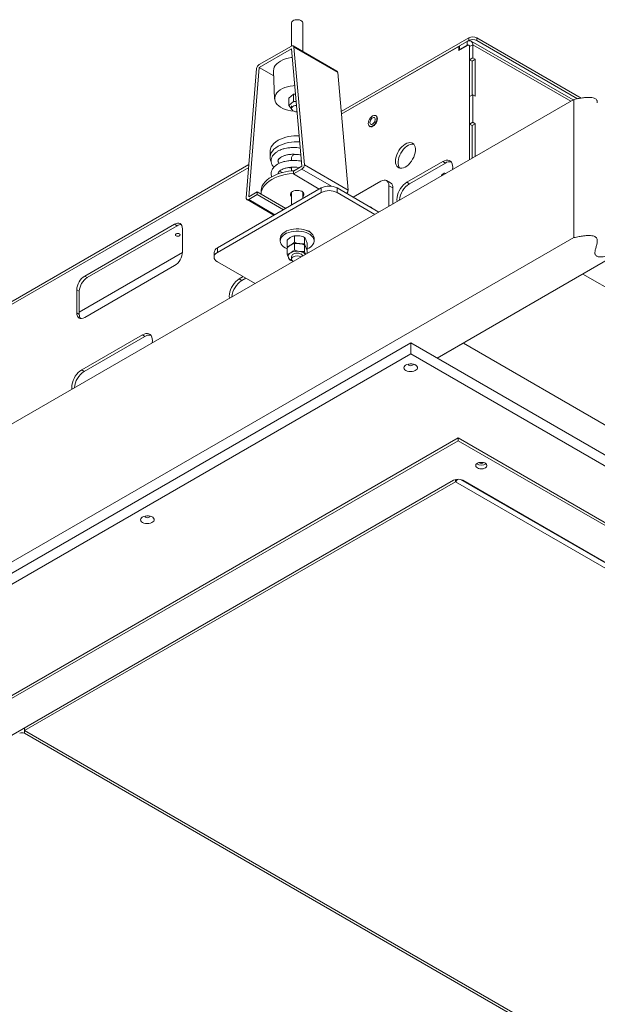
# Model space of a CAD drawing. Units: millimetres. Extents: x -323 to 9609, y -13967 to 2963.
# Drawn here: x 8249 to 8761, y -12550 to -11678 of the extents above; entities that cross this region are included whole.
import ezdxf

# ---------------------------------------------------------------- set-up
doc = ezdxf.new("R2010")
doc.units = ezdxf.units.MM

msp = doc.modelspace()

# ---------------------------------------------------------------- linework, layer by layer
at = {"color": 7, "linetype": 'Continuous', "lineweight": 18}
for p, q in [((8490.13081, -11680.48154), (8490.13081, -11701.00595)), ((8500.13081, -11705.73539), (8500.13081, -11680.48154)), ((8534.05613, -11758.99014), (8647.15876, -11693.69738)), ((8534.26127, -11761.32134), (8647.15876, -11696.147)), ((8647.15876, -11696.147), (8647.15876, -11693.69738)), ((8739.6076, -11748.7825), (8649.24427, -11696.61685)), ((8654.22983, -11693.69738), (8654.22983, -11696.147)), ((8654.22983, -11693.69738), (8746.75481, -11747.11092)), ((8654.22983, -11696.147), (8743.5084, -11747.68643)), ((8490.19656, -11700.96835), (8461.35959, -11717.45798)), ((8461.35959, -11719.9076), (8490.19656, -11703.41797)), ((8490.19656, -11703.41797), (8499.36346, -11807.5926)), ((8530.41262, -11723.38379), (8491.70715, -11700.82604)), ((8501.48503, -11806.14466), (8492.31813, -11701.97003)), ((8492.31813, -11701.97003), (8531.0236, -11724.52778)), ((8534.26127, -11761.32134), (8638.31993, -11701.24955)), ((8638.31993, -11704.92399), (8646.0981, -11700.43374)), ((8638.31993, -11701.24955), (8638.31993, -11704.92399)), ((8638.31993, -11701.24955), (8639.02704, -11701.65776)), ((8645.74455, -11696.96341), (8639.02704, -11700.84135)), ((8645.74455, -11700.22957), (8639.02704, -11704.10751)), ((8639.02704, -11700.84135), (8639.02704, -11704.10751)), ((8639.38065, -11704.31165), (8639.02704, -11704.10751)), ((8645.74455, -11700.22957), (8645.74455, -11696.96341)), ((8645.74455, -11700.22957), (8646.09816, -11700.43371)), ((8647.63421, -11700.4752), (8647.348, -11700.30997)), ((8647.86587, -11701.45458), (8650.6943, -11699.82177)), ((8647.86587, -11701.45458), (8647.86587, -11801.74387)), ((8647.86587, -11701.45458), (8647.86587, -11713.04946)), ((8650.6943, -11699.82177), (8650.6943, -11711.41665)), ((8737.55678, -11749.96641), (8650.6943, -11699.82177)), ((8650.6943, -11711.41665), (8647.86587, -11713.04946)), ((8647.86587, -11713.04946), (8650.16468, -11714.37654)), ((8650.16468, -11714.37654), (8652.9931, -11712.74372)), ((8652.9931, -11712.74372), (8650.6943, -11711.41665)), ((8652.9931, -11745.40535), (8652.9931, -11712.74372)), ((8459.23802, -11720.88598), (8450.07112, -11835.54428)), ((8452.19269, -11834.56591), (8461.35959, -11719.9076)), ((8461.35959, -11719.9076), (8474.31768, -11727.45964)), ((8650.16468, -11714.37654), (8650.16468, -11744.38403)), ((8474.13721, -11723.24096), (8475.18451, -11747.72226)), ((8540.1905, -11828.70241), (8531.0236, -11724.52778)), ((8740.40907, -11748.31982), (7490.13702, -12470.08651)), ((8491.80055, -11743.55489), (8487.64056, -11747.16133)), ((8487.64056, -11753.69366), (8487.64056, -11747.16133)), ((8491.80055, -11750.08722), (8491.80055, -11743.55489)), ((8493.73471, -11743.6263), (8491.80055, -11743.55489)), ((8647.86587, -11745.7111), (8650.6943, -11744.07828)), ((8647.86587, -11745.7111), (8647.86587, -11770.20732)), ((8650.6943, -11744.07828), (8650.6943, -11768.5745)), ((8650.6943, -11744.07828), (8652.9931, -11745.40535)), ((8740.40907, -11748.31982), (8740.40907, -11870.80094)), ((8491.80055, -11750.08722), (8487.64056, -11753.69366)), ((8487.64056, -11753.69366), (8490.14166, -11756.60988)), ((8490.13081, -11753.97021), (8490.13081, -11756.41983)), ((8494.3114, -11750.17992), (8491.80055, -11750.08722)), ((8565.40073, -11763.1004), (8564.67718, -11762.68271)), ((8559.22762, -11772.12264), (8559.95117, -11772.54034)), ((8650.6943, -11768.5745), (8647.86587, -11770.20732)), ((8647.86587, -11770.20732), (8650.16468, -11771.53439)), ((8650.16468, -11771.53439), (8652.9931, -11769.90158)), ((8650.16468, -11771.53439), (8650.16468, -11800.4168)), ((8652.9931, -11769.90158), (8650.6943, -11768.5745)), ((8652.9931, -11798.78398), (8652.9931, -11769.90158)), ((8471.13081, -11794.38898), (8471.13081, -11799.6965)), ((8490.13081, -11799.6965), (8490.13081, -11802.41793)), ((7903.32606, -12123.10286), (8452.42395, -11806.1154)), ((7903.53032, -12125.43457), (8452.21862, -11808.68355)), ((8490.13081, -11808.39996), (8490.13081, -11811.6622)), ((8499.36346, -11807.5926), (8491.76347, -11811.93845)), ((8491.76347, -11814.38807), (8499.36346, -11810.04223)), ((8494.87063, -11808.46901), (8497.26494, -11808.79258)), ((8499.36346, -11810.04223), (8525.44274, -11825.24137)), ((8501.48503, -11806.14466), (8540.1905, -11828.70241)), ((8592.32263, -11821.72583), (8624.14244, -11803.35665)), ((8594.62144, -11823.05291), (8626.44124, -11804.68372)), ((8626.44124, -11804.68372), (8624.14244, -11803.35665)), ((8491.09972, -11811.58246), (8492.73844, -11811.45984)), ((8491.76347, -11811.93845), (8491.76347, -11814.38807)), ((8491.76347, -11814.38807), (8514.70495, -11827.75849)), ((8516.34401, -11826.81229), (8424.42013, -11879.87881)), ((8516.34401, -11830.89499), (8516.34401, -11826.81229)), ((8530.48615, -11826.81229), (8530.48615, -11830.89499)), ((8567.46377, -11848.15902), (8530.48615, -11826.81229)), ((8569.37702, -11820.68326), (8544.62311, -11834.97338)), ((8577.91215, -11822.2292), (8574.37661, -11820.18817)), ((8576.44809, -11842.97248), (8576.44809, -11824.76662)), ((8579.98362, -11826.80764), (8576.44809, -11824.76662)), ((8579.98362, -11840.93146), (8579.98362, -11826.80764)), ((8594.62144, -11823.05291), (8592.32263, -11821.72583)), ((8516.34401, -11830.89499), (8424.42013, -11883.96152)), ((8459.79268, -11830.22006), (8452.19269, -11834.56591)), ((8452.19269, -11837.01553), (8459.79268, -11832.66968)), ((8459.79268, -11832.66968), (8459.79268, -11830.22006)), ((8459.79268, -11830.22006), (8463.13253, -11832.16654)), ((8459.79268, -11832.66968), (8482.88479, -11846.12788)), ((8463.13081, -11829.90851), (8463.13081, -11832.16554)), ((8463.13253, -11832.16654), (8484.99636, -11844.9089)), ((8490.13081, -11830.44348), (8490.13081, -11841.94485)), ((8500.13081, -11836.17197), (8500.13081, -11830.44348)), ((8563.92766, -11850.20037), (8530.48615, -11830.89499)), ((8450.6821, -11837.15784), (8474.43904, -11851.00351)), ((8452.19269, -11837.01553), (8475.3206, -11850.4946)), ((8306.86363, -11904.84332), (8386.41314, -11858.92036)), ((8309.16243, -11906.17039), (8388.71194, -11860.24743)), ((8388.71194, -11860.24743), (8386.41314, -11858.92036)), ((8740.40907, -11870.80094), (7490.13702, -12592.56763)), ((8393.48421, -11863.00373), (8393.48421, -11883.41725)), ((8492.73994, -11869.18915), (8492.73994, -11874.8812)), ((8501.66278, -11870.56937), (8501.66278, -11876.26142)), ((8506.09096, -11865.79578), (8506.08451, -11865.7995)), ((8506.41447, -11865.592), (8506.09096, -11865.79578)), ((8506.09096, -11865.79578), (8506.09096, -11865.80348)), ((8424.42013, -11879.87881), (8424.42013, -11883.96152)), ((8480.13081, -11871.7154), (8480.13081, -11873.75675)), ((8484.5242, -11879.87981), (8486.20797, -11880.71739)), ((8486.20797, -11872.95997), (8486.20797, -11878.65203)), ((8486.52406, -11879.56501), (8486.20797, -11878.65203)), ((8486.20797, -11879.81892), (8486.20797, -11885.51097)), ((8492.73994, -11876.04809), (8492.73994, -11881.74014)), ((8501.66278, -11877.42831), (8501.66278, -11883.12036)), ((8504.05365, -11875.72041), (8504.05365, -11881.41247)), ((8510.13081, -11873.75675), (8510.13081, -11871.7154)), ((8302.09136, -11936.82414), (8393.46198, -11884.077)), ((8421.4912, -11883.96086), (8421.4912, -11888.04356)), ((8490.13081, -11887.47464), (8490.13081, -11889.92426)), ((8504.05365, -11881.41247), (8503.74375, -11881.68426)), ((8504.05365, -11882.57935), (8504.05365, -11884.7649)), ((8779.59581, -11884.91728), (8619.08663, -11977.57726)), ((8386.41314, -11895.6647), (8306.86363, -11941.58765)), ((8424.42013, -11892.1256), (8457.86164, -11911.43098)), ((8309.16243, -11906.17039), (8306.86363, -11904.84332)), ((8443.83021, -11907.44869), (8447.39679, -11905.38974)), ((9443.57313, -12304.52881), (8748.15085, -11903.07007)), ((8446.12901, -11908.77576), (8443.83021, -11907.44869)), ((8446.12901, -11908.77576), (8449.69559, -11906.71682)), ((8299.79256, -11937.50429), (8299.79256, -11917.09077)), ((8302.09136, -11918.41784), (8299.79256, -11917.09077)), ((8302.09136, -11938.83136), (8302.09136, -11918.41784)), ((8302.09136, -11938.83136), (8299.79256, -11937.50429)), ((8304.21198, -11988.04858), (8357.95209, -11957.02507)), ((8306.51078, -11989.37565), (8360.2509, -11958.35214)), ((8360.2509, -11958.35214), (8357.95209, -11957.02507)), ((8595.7521, -11964.10653), (7641.15795, -12515.182)), ((8595.7521, -11973.90502), (8595.7521, -11964.10653)), ((9444.28024, -12453.9514), (8595.7521, -11964.10653)), ((8619.44018, -11977.78136), (8642.42115, -11964.51473)), ((8642.42115, -11964.10653), (8642.42115, -11964.51473)), ((8642.42115, -11964.51473), (9443.57313, -12427.00993)), ((8595.7521, -11973.90502), (7641.15795, -12524.98049)), ((9444.28024, -12463.74989), (8595.7521, -11973.90502)), ((8306.51078, -11989.37565), (8304.21198, -11988.04858)), ((8637.82495, -12048.40226), (7770.20493, -12549.26863)), ((8637.82495, -12050.85188), (7770.20493, -12551.71826)), ((9315.23325, -12439.46174), (8637.82495, -12048.40226)), ((8637.82495, -12048.40226), (8637.82495, -12050.85188)), ((9315.23325, -12441.91137), (8637.82495, -12050.85188)), ((8633.58231, -12085.95743), (7831.01612, -12549.26903)), ((8253.51242, -12307.81633), (8635.35008, -12087.38614)), ((8635.35008, -12087.38614), (8635.35008, -12085.25131)), ((9251.94719, -12443.34008), (8635.35008, -12087.38614)), ((8640.0196, -12085.18295), (9251.94719, -12438.44123)), ((9254.42207, -12439.46214), (8642.0676, -12085.95743)), ((8253.48932, -12305.38044), (8253.48932, -12310.25222)), ((8253.51242, -12305.36711), (8253.51242, -12307.81633)), ((8253.48932, -12310.25222), (8865.84379, -12663.75694)), ((8870.10953, -12663.77027), (8253.51242, -12307.81633))]:
    msp.add_line(p, q, dxfattribs=at)
at = {"color": 7, "linetype": 'Continuous', "lineweight": 18, "flags": 128}
for points in [[(8500.13081, -11680.48154), (8500.12865, -11680.39671), (8499.90367, -11679.62144), (8499.32471, -11678.90996), (8498.43471, -11678.31504), (8497.29968, -11677.8808), (8496.00378, -11677.63944), (8494.64315, -11677.60886), (8493.31868, -11677.79134), (8492.12861, -11678.17334), (8491.1612, -11678.72653), (8490.48819, -11679.40988), (8490.15951, -11680.17271), (8490.13081, -11680.48154)], [(8492.31813, -11701.97003), (8492.24474, -11701.569), (8492.10193, -11701.23064), (8491.89456, -11700.96641), (8491.62963, -11700.78526), (8491.31615, -11700.69332), (8490.96472, -11700.69372), (8490.58726, -11700.78645), (8490.19656, -11700.96835)], [(8490.86997, -11711.07078), (8489.79214, -11711.21691), (8487.18682, -11711.71949), (8484.71742, -11712.41409), (8482.4262, -11713.28881), (8480.35236, -11714.3287), (8478.53138, -11715.51596), (8476.99442, -11716.83027), (8475.76778, -11718.24916), (8474.87244, -11719.74833), (8474.32374, -11721.30214), (8474.13104, -11722.884), (8474.13721, -11723.24096)], [(8493.06202, -11735.98171), (8491.57719, -11736.10378), (8488.99202, -11736.47835), (8486.5164, -11737.04848), (8484.19451, -11737.80401), (8482.06778, -11738.73147), (8480.17415, -11739.81428), (8478.54743, -11741.03314), (8477.21663, -11742.3663), (8476.20552, -11743.78995), (8475.53213, -11745.27871), (8475.20848, -11746.80599), (8475.24034, -11748.34455), (8475.62715, -11749.86693), (8476.362, -11751.34596), (8477.43178, -11752.75526), (8478.8174, -11754.06967), (8480.49413, -11755.26573), (8482.43206, -11756.3221), (8484.59659, -11757.21994), (8486.94911, -11757.94321), (8489.44763, -11758.47902), (8492.04757, -11758.81779), (8492.43407, -11758.85046)], [(8494.60789, -11753.54923), (8493.31868, -11753.72964), (8492.12861, -11754.11164), (8491.1612, -11754.66482), (8490.48819, -11755.34817), (8490.15951, -11756.111), (8490.19952, -11756.89674), (8490.60527, -11757.6471), (8491.34666, -11758.30644), (8492.36869, -11758.82587), (8493.59558, -11759.16684), (8494.93634, -11759.30409), (8495.11448, -11759.30626)], [(8558.09867, -11769.62739), (8558.22998, -11768.3998), (8558.61497, -11767.10426), (8559.2274, -11765.82905), (8560.02553, -11764.66109), (8560.95498, -11763.67996), (8561.9524, -11762.95253), (8562.94982, -11762.52836), (8563.87926, -11762.43638), (8564.6774, -11762.68284), (8565.28983, -11763.25094), (8565.67482, -11764.10198), (8565.80613, -11765.17796), (8565.67482, -11766.40555), (8565.28983, -11767.70109), (8564.6774, -11768.97629), (8563.87926, -11770.14426), (8562.94982, -11771.12539), (8561.9524, -11771.85282), (8560.95498, -11772.27698), (8560.02553, -11772.36897), (8559.2274, -11772.12251), (8558.61497, -11771.5544), (8558.22998, -11770.70336), (8558.09867, -11769.62739)], [(8564.6603, -11762.67308), (8565.05595, -11762.84364), (8565.674, -11763.41696), (8566.06252, -11764.2758), (8566.19504, -11765.36165), (8566.06252, -11766.6005), (8565.674, -11767.90793), (8565.05595, -11769.19483), (8564.25049, -11770.37351), (8563.31252, -11771.36364), (8562.30595, -11772.09775), (8561.29938, -11772.5258), (8560.36141, -11772.61863), (8559.55595, -11772.36992), (8559.21085, -11772.11284)], [(8559.54823, -11768.79057), (8559.6785, -11767.81392), (8560.05517, -11766.79272), (8560.63744, -11765.83761), (8561.36221, -11765.05209), (8562.15093, -11764.52131), (8562.91814, -11764.30276), (8563.58069, -11764.42013), (8564.0668, -11764.86071), (8564.32377, -11765.57675), (8564.32377, -11766.49066), (8564.0668, -11767.5034), (8563.58069, -11768.50522), (8562.91814, -11769.38757), (8562.15093, -11770.05482), (8561.36221, -11770.43467), (8560.63744, -11770.48595), (8560.05517, -11770.20312), (8559.6785, -11769.61681), (8559.54823, -11768.79057)], [(8471.13081, -11794.38898), (8471.16196, -11793.6833), (8471.49385, -11791.98825), (8472.18405, -11790.3296), (8473.22211, -11788.73248), (8474.59228, -11787.22111), (8476.27379, -11785.81839), (8478.24115, -11784.5456)], [(8472.04683, -11803.48775), (8471.58773, -11802.38714), (8471.19341, -11800.69656), (8471.16196, -11798.99081), (8471.49385, -11797.29577), (8472.18405, -11795.63711), (8473.22211, -11794.03999), (8474.59228, -11792.52862), (8476.27379, -11791.12591), (8478.24115, -11789.85312)], [(8582.24636, -11803.0261), (8582.3735, -11801.22776), (8582.75126, -11799.33436), (8583.36877, -11797.40037), (8584.20827, -11795.48143), (8585.2456, -11793.63275), (8586.45093, -11791.9075), (8587.78958, -11790.35533), (8589.22304, -11789.02088), (8590.71007, -11787.94255), (8592.20789, -11787.15135), (8593.67341, -11786.67005), (8595.06447, -11786.51249), (8596.34106, -11786.6832), (8597.46645, -11787.17728), (8598.40826, -11787.98051), (8599.13939, -11789.06979), (8599.63883, -11790.41377), (8599.89219, -11791.97379), (8599.89219, -11793.70498), (8599.63883, -11795.55753), (8599.13939, -11797.47814), (8598.40826, -11799.41157), (8597.46645, -11801.30219), (8596.34106, -11803.09561), (8595.06447, -11804.74025), (8593.67341, -11806.18878), (8592.20789, -11807.39953), (8590.71007, -11808.33768), (8589.22304, -11808.97623), (8587.78958, -11809.29681), (8586.45093, -11809.29021), (8585.2456, -11808.95661), (8584.20827, -11808.30561), (8583.36877, -11807.35594), (8582.75126, -11806.13491), (8582.3735, -11804.67766), (8582.24636, -11803.0261)], [(8598.37752, -11787.94609), (8598.01827, -11787.88397), (8596.67962, -11787.87737), (8595.24616, -11788.19795), (8593.75913, -11788.8365), (8592.26131, -11789.77465), (8590.79579, -11790.9854), (8589.40472, -11792.43393), (8588.12814, -11794.07857), (8587.00275, -11795.87199), (8586.06094, -11797.76261), (8585.3298, -11799.69604), (8584.83037, -11801.61665), (8584.57701, -11803.4692), (8584.57701, -11805.20039), (8584.83037, -11806.76041), (8585.3298, -11808.10439), (8586.06094, -11809.19367), (8586.09168, -11809.22809)], [(8491.61213, -11797.64579), (8492.70101, -11797.1738), (8493.36999, -11796.99497)], [(8624.14244, -11803.35665), (8625.67729, -11802.62567), (8627.1655, -11802.22702), (8628.56186, -11802.17282), (8629.82393, -11802.46472), (8630.91338, -11803.09385), (8631.79709, -11804.04109), (8632.44823, -11805.27767), (8632.84699, -11806.766), (8632.98127, -11808.46086), (8632.84699, -11810.31077), (8632.83074, -11810.42347)], [(8463.13081, -11829.90851), (8463.18299, -11828.85396), (8463.54895, -11826.93191), (8464.26092, -11825.04248), (8465.31111, -11823.20635), (8466.68802, -11821.44366), (8468.37654, -11819.77371), (8470.3582, -11818.21479), (8472.61126, -11816.784)], [(8463.13253, -11832.16654), (8463.36776, -11830.11422), (8463.99674, -11828.08972), (8465.01168, -11826.11813), (8466.39999, -11824.2239), (8468.14447, -11822.4305), (8470.22348, -11820.76017), (8472.61126, -11819.23362), (8475.27821, -11817.86977), (8478.19126, -11816.68552), (8481.31431, -11815.69556), (8484.60863, -11814.91216), (8488.03339, -11814.34503), (8491.54613, -11814.0012), (8491.76347, -11813.98749)], [(8622.63301, -11816.31049), (8622.94392, -11815.7977), (8623.67408, -11814.8894), (8624.49605, -11814.19824), (8625.3368, -11813.78564), (8626.12163, -11813.68826), (8626.7808, -11813.91475), (8626.78182, -11813.91543)], [(8576.44809, -11824.76662), (8576.31222, -11823.25207), (8575.90983, -11821.95258), (8575.2564, -11820.91811), (8574.37702, -11820.18841), (8573.30549, -11819.79151), (8572.083, -11819.74268), (8570.75652, -11820.04378), (8569.37702, -11820.68326)], [(8583.63433, -11838.82395), (8583.61808, -11838.73001), (8583.4838, -11837.03515), (8583.61808, -11835.18524), (8584.01685, -11833.23651), (8584.66798, -11831.24815), (8585.55169, -11829.2806), (8586.64114, -11827.39362), (8587.90322, -11825.64456), (8589.29957, -11824.08655), (8590.78779, -11822.76695), (8592.32263, -11821.72583)], [(8450.07112, -11835.54428), (8450.07474, -11836.05164), (8450.16997, -11836.49474), (8450.35269, -11836.85442), (8450.615, -11837.11511), (8450.94554, -11837.26554), (8451.33003, -11837.2992), (8451.75182, -11837.21465), (8452.19269, -11837.01553)], [(8490.13081, -11834.27278), (8489.77187, -11833.91593), (8489.26915, -11833.09763), (8489.13473, -11832.23287), (8489.37707, -11831.37597), (8489.98094, -11830.58079), (8490.90839, -11829.89728)], [(8489.51845, -11831.13332), (8489.77187, -11831.46631), (8490.13081, -11831.82315)], [(8490.90839, -11829.89728), (8492.10116, -11829.3684), (8493.48428, -11829.02738), (8494.97087, -11828.89563), (8496.4675, -11828.98145), (8497.88015, -11829.27944), (8499.12004, -11829.77087), (8500.10927, -11830.42487), (8500.78569, -11831.20035), (8501.1068, -11832.04857), (8501.05241, -11832.91624), (8500.62594, -11833.74885), (8500.13081, -11834.27278)], [(8500.13081, -11831.82315), (8500.62594, -11831.29922), (8500.74316, -11831.13332)], [(8386.41314, -11858.92036), (8387.79264, -11858.28089), (8389.11912, -11857.97979), (8390.34161, -11858.02862), (8391.41314, -11858.42551), (8392.29252, -11859.15522), (8392.94595, -11860.18969), (8393.34834, -11861.48917), (8393.48421, -11863.00373)], [(8390.83256, -11869.22677), (8390.15127, -11869.48957), (8389.34763, -11869.58185), (8388.544, -11869.48957), (8387.86271, -11869.22677), (8387.40748, -11868.83347), (8387.24763, -11868.36954), (8387.40748, -11867.90561), (8387.86271, -11867.51231), (8388.544, -11867.24952), (8389.34763, -11867.15724), (8390.15127, -11867.24952), (8390.83256, -11867.51231), (8391.28778, -11867.90561), (8391.44763, -11868.36954), (8391.28778, -11868.83347), (8390.83256, -11869.22677)], [(8510.13081, -11871.7154), (8510.06206, -11870.88727), (8509.66809, -11869.5812), (8508.93338, -11868.32515), (8507.87516, -11867.14856), (8506.51821, -11866.07902), (8504.89436, -11865.14159), (8503.04165, -11864.35824), (8501.00353, -11863.74734), (8498.82775, -11863.3232), (8496.56531, -11863.09577), (8494.26926, -11863.07038), (8491.9934, -11863.24761), (8489.79107, -11863.62333), (8487.71391, -11864.18872), (8485.81059, -11864.93052), (8484.12573, -11865.83136), (8482.69881, -11866.87011), (8481.5633, -11868.02244), (8480.74579, -11869.26132), (8480.26546, -11870.55773), (8480.13081, -11871.7154)], [(8504.05365, -11880.71739), (8505.32336, -11880.10985), (8506.88383, -11879.1372), (8508.16881, -11878.03843), (8509.1482, -11876.83931), (8509.79903, -11875.56794), (8510.10604, -11874.25411), (8510.06206, -11872.92863), (8509.66809, -11871.62255), (8508.93338, -11870.3665), (8507.87516, -11869.18991), (8506.51821, -11868.12037), (8504.89436, -11867.18294), (8503.04165, -11866.39959), (8501.00353, -11865.78869), (8498.82775, -11865.36455), (8496.56531, -11865.13712), (8494.26926, -11865.11173), (8491.9934, -11865.28897), (8489.79107, -11865.66468), (8487.71391, -11866.23007), (8485.81059, -11866.97187), (8484.12573, -11867.87271), (8482.69881, -11868.91147), (8481.5633, -11870.06379), (8480.74579, -11871.30267), (8480.26546, -11872.59908), (8480.13356, -11873.92262), (8480.35318, -11875.24227), (8480.91918, -11876.5271), (8481.81828, -11877.747), (8483.02942, -11878.87337), (8484.5242, -11879.87981), (8484.5242, -11879.87981)], [(8424.42013, -11883.96152), (8423.1765, -11884.83632), (8422.2524, -11885.83438), (8421.68334, -11886.91733), (8421.4912, -11888.04356), (8421.68334, -11889.16979), (8422.2524, -11890.25274), (8423.1765, -11891.2508), (8424.42013, -11892.1256)], [(8491.58808, -11891.96112), (8490.9369, -11891.49583), (8490.35794, -11890.78435), (8490.13297, -11890.00908), (8490.27866, -11889.22752), (8490.78421, -11888.49763), (8491.61213, -11887.87355)], [(8500.07883, -11887.05951), (8500.0581, -11886.9842), (8499.64618, -11886.23496), (8498.89937, -11885.57766), (8497.87307, -11885.06105), (8496.64338, -11884.72344), (8495.30151, -11884.58988), (8493.94698, -11884.67027), (8492.68026, -11884.95864), (8491.59527, -11885.43361)], [(8435.14191, -11924.5468), (8435.12566, -11924.45286), (8434.99137, -11922.758), (8435.12566, -11920.90809), (8435.52442, -11918.95936), (8436.17555, -11916.971), (8437.05927, -11915.00345), (8438.14872, -11913.11647), (8439.41079, -11911.36741), (8440.80715, -11909.8094), (8442.29536, -11908.4898), (8443.83021, -11907.44869)], [(8306.86363, -11941.58765), (8305.48413, -11942.22712), (8304.15765, -11942.52823), (8302.93515, -11942.47939), (8301.86363, -11942.0825), (8300.98425, -11941.3528), (8300.33081, -11940.31833), (8299.92843, -11939.01884), (8299.79256, -11937.50429)], [(8357.95209, -11957.02507), (8359.48694, -11956.29408), (8360.97515, -11955.89544), (8362.37151, -11955.84124), (8363.63358, -11956.13314), (8364.72303, -11956.76227), (8365.60675, -11957.70951), (8366.25788, -11958.94608), (8366.65664, -11960.43441), (8366.79093, -11962.12928), (8366.65664, -11963.97918), (8366.64039, -11964.09188)], [(8591.50946, -11988.60036), (8592.69785, -11989.13251), (8594.07815, -11989.47733), (8595.56364, -11989.61316), (8597.06096, -11989.53145), (8598.47604, -11989.23734), (8599.71997, -11988.74932), (8600.71458, -11988.09804), (8601.39739, -11987.32444), (8601.72547, -11986.47711), (8601.67823, -11985.60929), (8601.25863, -11984.77553), (8600.49303, -11984.0282), (8599.42954, -11983.41426), (8598.13499, -11982.97229), (8596.69071, -11982.73006), (8595.18745, -11982.70279), (8593.71967, -11982.89219), (8592.3796, -11983.28636), (8591.25143, -11983.86054), (8590.40606, -11984.57864), (8589.8966, -11985.39555), (8589.75506, -11986.25994), (8589.99034, -11987.11749), (8590.58765, -11987.91432), (8591.50946, -11988.60036)], [(8593.51767, -11982.93656), (8593.5021, -11983.08911), (8593.67337, -11983.58618), (8594.16111, -11984.00757)], [(8594.16111, -11984.00757), (8594.89106, -11984.28914), (8595.7521, -11984.38801), (8596.61314, -11984.28914), (8597.34309, -11984.00757), (8597.83083, -11983.58618), (8598.0021, -11983.08911), (8597.98653, -11982.93656)], [(8295.52367, -12005.14669), (8295.50742, -12005.05275), (8295.37314, -12003.35789), (8295.50742, -12001.50798), (8295.90619, -11999.55925), (8296.55732, -11997.5709), (8297.44104, -11995.60334), (8298.53048, -11993.71636), (8299.79256, -11991.9673), (8301.18892, -11990.4093), (8302.67713, -11989.08969), (8304.21198, -11988.04858)], [(8654.79552, -12074.93592), (8655.8805, -12075.41089), (8657.14723, -12075.69927), (8658.50176, -12075.77966), (8659.84362, -12075.64609), (8661.07331, -12075.30849), (8662.09962, -12074.79188), (8662.84643, -12074.13458), (8663.25835, -12073.38534), (8663.30484, -12072.59972), (8662.98244, -12071.836), (8662.31508, -12071.15081), (8661.35223, -12070.59497), (8660.16532, -12070.20971), (8658.84237, -12070.02359), (8657.4815, -12070.05043), (8656.18363, -12070.28823), (8655.04503, -12070.71935), (8654.15014, -12071.31183), (8653.56533, -12072.02171), (8653.33397, -12072.79635), (8653.47322, -12073.57831), (8653.97275, -12074.30957), (8654.79552, -12074.93592)], [(8358.16422, -12123.3077), (8359.35262, -12123.83985), (8360.73292, -12124.18467), (8362.2184, -12124.3205), (8363.71572, -12124.23879), (8365.13081, -12123.94468), (8366.37473, -12123.45666), (8367.36935, -12122.80538), (8368.05215, -12122.03177), (8368.38024, -12121.18444), (8368.33299, -12120.31663), (8367.91339, -12119.48287), (8367.14779, -12118.73554), (8366.08431, -12118.1216), (8364.78975, -12117.67963), (8363.34547, -12117.4374), (8361.84221, -12117.41012), (8360.37444, -12117.59952), (8359.03436, -12117.9937), (8357.9062, -12118.56787), (8357.06082, -12119.28598), (8356.55136, -12120.10289), (8356.40982, -12120.96728), (8356.6451, -12121.82483), (8357.24241, -12122.62166), (8358.16422, -12123.3077)], [(8360.17244, -12117.6439), (8360.15686, -12117.79645), (8360.32813, -12118.29352), (8360.81587, -12118.71491)], [(8360.81587, -12118.71491), (8361.54583, -12118.99647), (8362.40686, -12119.09535), (8363.2679, -12118.99647), (8363.99785, -12118.71491), (8364.48559, -12118.29352), (8364.65686, -12117.79645), (8364.64129, -12117.6439)]]:
    msp.add_lwpolyline(points, dxfattribs=at)
at = {"color": 7, "linetype": 'Continuous', "lineweight": 18}
for centre, radius, start, end in [((8647.67678, -11699.33228), 3.05696, 350.78596301, 129.20328524), ((8650.6943, -11700.52094), 7.68511, 62.60967224, 117.39032776), ((8650.6943, -11702.97056), 7.68511, 62.60967224, 117.39032776), ((8646.57265, -11701.2448), 1.31013, 350.78596301, 129.20328524), ((8646.78819, -11701.27977), 1.09177, 350.78596301, 129.20328524), ((8463.85908, -11721.37542), 4.64691, 122.53959885, 173.95404976), ((8529.63354, -11724.53503), 1.39008, 0.29915807, 55.91261708), ((8494.79151, -11816.45148), 35.943, 86.49951312, 117.4168704), ((8494.82694, -11821.8579), 36.04712, 85.81875551, 117.39448126), ((8492.6225, -11799.936), 2.50318, 113.80568932, 174.50956103), ((8496.97272, -11806.21466), 4.51286, 301.98939912, 0.88885698), ((8630.34405, -11810.5306), 7.02978, 81.07416318, 123.72322384), ((8494.02699, -11857.29631), 45.82446, 91.86321178, 117.8619417), ((8523.41508, -11840.4594), 15.37022, 62.60967224, 117.39032776), ((8575.0836, -11826.26678), 4.92978, 353.70115245, 54.98666716), ((8605.02224, -11839.30088), 19.2918, 122.62449282, 174.84920382), ((8523.41508, -11844.5421), 15.37022, 62.60967224, 117.39032776), ((8535.75304, -11828.79238), 4.43837, 318.06094811, 1.16158142), ((8559.99304, -11845.10196), 1.62036, 12.15828754, 107.84708899), ((8391.92717, -11865.22619), 5.9267, 85.14996836, 122.85393528), ((8503.31863, -11869.56785), 5.01548, 32.94881159, 87.05656494), ((8426.49577, -11884.45992), 5.02939, 114.37465829, 174.30520075), ((8378.13205, -11882.71864), 15.36805, 302.60547834, 357.39452151), ((8490.71958, -11887.49816), 3.51712, 110.7420752, 199.46100191), ((8492.52181, -11885.68967), 5.92284, 210.21074556, 252.95461355), ((8495.11723, -11895.11593), 12.28037, 80.22890302, 117.35717485), ((8492.61102, -11887.70833), 2.4912, 114.06265277, 174.61720628), ((8495.13037, -11894.57789), 7.57141, 62.22085217, 117.68917731), ((8496.58298, -11890.84953), 7.8602, 41.25557016, 85.48773979), ((8315.14472, -11917.78937), 15.36805, 122.60547834, 177.39452151), ((8317.44352, -11919.11645), 15.36805, 122.60547834, 177.39452151), ((8456.54355, -11925.03207), 19.30622, 122.64547119, 174.82822545), ((8308.01176, -11939.12682), 5.92776, 177.14297683, 214.85293287), ((8364.1537, -11964.19901), 7.02978, 81.07416306, 123.72322385), ((8316.91158, -12005.62362), 19.2918, 122.62449282, 174.84920382), ((8658.33105, -12065.3895), 7.17506, 234.92839211, 305.07160789), ((8658.33105, -12067.967), 3.01859, 228.98558666, 311.01441334), ((8637.82495, -12094.1457), 9.22213, 62.60967224, 117.39032776), ((8251.368, -12314.34636), 4.61107, 62.60967224, 117.39032776)]:
    msp.add_arc(centre, radius, start, end, dxfattribs=at)
msp.add_ellipse((8637.4714, -12088.61076), major_axis=(2.12141, 3.67418), ratio=0.577334631, start_param=0.648785158, end_param=1.570836959, dxfattribs=at)
for points, knots in [([(8740.40907, -11748.31982), (8741.92464, -11747.99387), (8744.69439, -11747.39819), (8748.60328, -11746.78127), (8752.0102, -11746.45089), (8754.94112, -11746.42807), (8757.31577, -11746.76246), (8758.97668, -11747.38038), (8760.06077, -11748.17212), (8760.72089, -11749.12374), (8761.10318, -11750.18854), (8761.05066, -11750.93477), (8761.02369, -11751.31795)], [0, 0, 0, 0, 0.182172829, 0.332926963, 0.45585854, 0.570672271, 0.661065395, 0.726834197, 0.789540161, 0.854718666, 0.925401582, 1, 1, 1, 1]), ([(8494.82516, -11791.03799), (8493.31631, -11790.97535), (8490.58534, -11790.86199), (8487.05982, -11791.22441), (8484.50052, -11791.70683), (8482.57813, -11792.22142), (8480.79509, -11792.82727), (8478.78339, -11793.70438), (8476.76523, -11794.89395), (8475.09074, -11796.27258), (8473.85413, -11797.6743), (8472.78866, -11799.3876), (8472.11003, -11801.48468), (8472.0972, -11803.53141), (8472.47904, -11805.19086), (8473.07642, -11806.57219), (8473.71369, -11807.66097), (8474.31409, -11808.27399), (8474.49072, -11808.45434)], [0, 0, 0, 0, 0.102862098, 0.186177287, 0.250487059, 0.295495167, 0.339748457, 0.399233052, 0.474780866, 0.544923787, 0.602256592, 0.657274375, 0.743460371, 0.823039473, 0.871118982, 0.917634278, 0.975768463, 1, 1, 1, 1]), ([(8497.93983, -11791.4142), (8497.84279, -11791.39539), (8496.81336, -11791.19587), (8495.76792, -11791.11286), (8494.82104, -11791.03768)], [0, 0, 0, 0, 0.094268481, 1, 1, 1, 1]), ([(8479.34881, -11804.92883), (8479.04428, -11804.60377), (8478.40563, -11803.92206), (8478.13383, -11803.17891), (8478.11722, -11802.43702), (8478.33013, -11801.8318), (8478.67959, -11801.267), (8479.13415, -11800.74838), (8479.66695, -11800.24872), (8480.53427, -11799.59666), (8481.90518, -11798.82359), (8483.94222, -11798.00041), (8486.7775, -11797.28514), (8490.49124, -11796.81396), (8493.35003, -11796.95993), (8494.8741, -11797.03775)], [0, 0, 0, 0, 0.085941357, 0.180232506, 0.265033953, 0.330069801, 0.393914585, 0.428190448, 0.466558057, 0.518274431, 0.584797167, 0.665886265, 0.762044874, 0.873142199, 1, 1, 1, 1]), ([(8494.87063, -11797.03744), (8495.79784, -11797.13322), (8497.01123, -11797.25857), (8498.18366, -11797.52978), (8498.46017, -11797.59375)], [0, 0, 0, 0, 0.764150357, 1, 1, 1, 1]), ([(8494.82516, -11802.46956), (8493.3177, -11802.40694), (8490.5881, -11802.29355), (8487.0637, -11802.65544), (8484.50416, -11803.13758), (8482.58154, -11803.65196), (8480.79827, -11804.25761), (8478.78625, -11805.1345), (8476.76762, -11806.32386), (8475.0928, -11807.70226), (8473.85534, -11809.10398), (8472.79091, -11810.81661), (8472.10279, -11812.91673), (8472.11833, -11814.95331), (8472.35987, -11816.2437), (8472.56795, -11816.73018), (8472.5907, -11816.78337)], [0, 0, 0, 0, 0.117191129, 0.212199593, 0.285534487, 0.336859503, 0.387324087, 0.455156353, 0.541307158, 0.621294371, 0.68667323, 0.74941282, 0.847694457, 0.938442118, 0.993269979, 1, 1, 1, 1]), ([(8478.1697, -11814.26952), (8478.15896, -11814.11754), (8478.13451, -11813.77142), (8478.33576, -11813.26177), (8478.67998, -11812.69712), (8479.13562, -11812.17853), (8479.66849, -11811.67894), (8480.5362, -11811.02698), (8481.90745, -11810.25406), (8483.9449, -11809.43109), (8486.78056, -11808.71614), (8490.49357, -11808.24551), (8493.35119, -11808.39151), (8494.8741, -11808.46932)], [0, 0, 0, 0, 0.064799942, 0.147564441, 0.228814197, 0.272433722, 0.32126006, 0.38707472, 0.471732213, 0.574925767, 0.697298427, 0.838681121, 1, 1, 1, 1]), ([(8490.13081, -11809.12733), (8489.79317, -11809.08814), (8488.97648, -11808.99332), (8488.2181, -11808.79254), (8487.77326, -11808.67477)], [0, 0, 0, 0, 0.413424707, 1, 1, 1, 1]), ([(8498.96288, -11803.0403), (8498.52688, -11802.95195), (8497.15824, -11802.67462), (8495.76823, -11802.55248), (8494.82104, -11802.46925)], [0, 0, 0, 0, 0.318567496, 1, 1, 1, 1]), ([(8479.33505, -11812.00645), (8479.79765, -11812.22115), (8480.69002, -11812.63531), (8481.68152, -11812.95508), (8482.15903, -11813.10908)], [0, 0, 0, 0, 0.518397091, 1, 1, 1, 1]), ([(8489.47395, -11870.49112), (8489.17698, -11870.67121), (8488.0715, -11871.34163), (8486.99516, -11872.27635), (8486.20797, -11872.95997)], [0, 0, 0, 0, 0.268633605, 1, 1, 1, 1]), ([(8492.73994, -11869.18915), (8492.46575, -11869.25936), (8491.40117, -11869.53195), (8490.29513, -11870.08242), (8489.47395, -11870.49112)], [0, 0, 0, 0, 0.257551345, 1, 1, 1, 1]), ([(8492.73994, -11869.18915), (8493.46449, -11869.13815), (8494.92689, -11869.03523), (8496.43862, -11869.20843), (8497.20136, -11869.29581)], [0, 0, 0, 0, 0.495457963, 1, 1, 1, 1]), ([(8497.20136, -11869.29581), (8497.3071, -11869.31287), (8498.10793, -11869.44202), (8499.61787, -11869.803), (8500.97699, -11870.31236), (8501.66278, -11870.56937)], [0, 0, 0, 0, 0.070085768, 0.530782234, 1, 1, 1, 1]), ([(8501.66278, -11870.56937), (8501.85692, -11870.82457), (8502.24877, -11871.33966), (8502.65384, -11872.15172), (8502.85821, -11872.56144)], [0, 0, 0, 0, 0.495457963, 1, 1, 1, 1]), ([(8740.40907, -11870.80094), (8741.92464, -11870.47499), (8744.69439, -11869.87932), (8748.60329, -11869.26239), (8752.01017, -11868.93201), (8754.9412, -11868.90919), (8757.31555, -11869.24359), (8758.97725, -11869.86149), (8760.05869, -11870.65328), (8760.7293, -11871.60473), (8761.20525, -11873.10172), (8761.09787, -11875.21007), (8760.41068, -11877.95469), (8759.51429, -11880.81633), (8758.95026, -11883.2305), (8758.98956, -11884.99929), (8759.35604, -11886.13172), (8760.14158, -11887.00242), (8761.2898, -11887.56706), (8762.68165, -11887.87423), (8764.42718, -11887.96783), (8766.55974, -11887.84433), (8769.12517, -11887.49069), (8772.16601, -11886.88834), (8775.72807, -11886.02403), (8778.23555, -11885.30652), (8779.59581, -11884.91728)], [0, 0, 0, 0, 0.068658314, 0.125475375, 0.171806516, 0.215078157, 0.249146023, 0.273933336, 0.297566311, 0.32213115, 0.348770523, 0.409009067, 0.476122668, 0.552812667, 0.623023087, 0.654824313, 0.682581353, 0.707126698, 0.725340088, 0.745387721, 0.769397659, 0.799148372, 0.83603151, 0.881172857, 0.935538455, 1, 1, 1, 1]), ([(8489.47395, -11877.35006), (8489.17698, -11877.53016), (8488.0715, -11878.20058), (8486.99516, -11879.1353), (8486.20797, -11879.81892)], [0, 0, 0, 0, 0.268633605, 1, 1, 1, 1]), ([(8489.47395, -11877.35006), (8489.17698, -11877.51284), (8488.0715, -11878.11878), (8486.99516, -11878.42677), (8486.20797, -11878.65203)], [0, 0, 0, 0, 0.268633605, 1, 1, 1, 1]), ([(8492.73994, -11874.8812), (8492.46575, -11875.12756), (8491.40117, -11876.08411), (8490.29513, -11876.81064), (8489.47395, -11877.35006)], [0, 0, 0, 0, 0.257551345, 1, 1, 1, 1]), ([(8492.73994, -11876.04809), (8492.46575, -11876.1183), (8491.40117, -11876.3909), (8490.29513, -11876.94137), (8489.47395, -11877.35006)], [0, 0, 0, 0, 0.257551345, 1, 1, 1, 1]), ([(8492.73994, -11874.8812), (8493.46449, -11875.15635), (8494.92689, -11875.71169), (8496.43862, -11876.00618), (8497.20136, -11876.15476)], [0, 0, 0, 0, 0.495457963, 1, 1, 1, 1]), ([(8492.73994, -11876.04809), (8493.46449, -11875.9971), (8494.92689, -11875.89417), (8496.43862, -11876.06737), (8497.20136, -11876.15476)], [0, 0, 0, 0, 0.495457963, 1, 1, 1, 1]), ([(8497.20136, -11876.15476), (8497.3071, -11876.17181), (8498.10793, -11876.30096), (8499.61787, -11876.66195), (8500.97699, -11877.1713), (8501.66278, -11877.42831)], [0, 0, 0, 0, 0.070085768, 0.530782234, 1, 1, 1, 1]), ([(8497.20136, -11876.15476), (8497.3071, -11876.17042), (8498.10793, -11876.28902), (8499.61787, -11876.39515), (8500.97699, -11876.30627), (8501.66278, -11876.26142)], [0, 0, 0, 0, 0.070085768, 0.530782234, 1, 1, 1, 1]), ([(8501.66278, -11876.26142), (8501.85692, -11876.84277), (8502.24877, -11878.01612), (8502.65384, -11878.94947), (8502.85821, -11879.42039)], [0, 0, 0, 0, 0.495457963, 1, 1, 1, 1]), ([(8501.66278, -11877.42831), (8501.85692, -11877.68351), (8502.24877, -11878.1986), (8502.65384, -11879.01067), (8502.85821, -11879.42039)], [0, 0, 0, 0, 0.4954579635, 1, 1, 1, 1]), ([(8502.85821, -11872.56144), (8502.88655, -11872.62319), (8503.10113, -11873.09077), (8503.50571, -11874.08986), (8503.86989, -11875.17358), (8504.05365, -11875.72041)], [0, 0, 0, 0, 0.070085768, 0.530782234, 1, 1, 1, 1]), ([(8502.85821, -11879.42039), (8502.88655, -11879.48213), (8503.10113, -11879.94971), (8503.50571, -11880.9488), (8503.86989, -11882.03253), (8504.05365, -11882.57935)], [0, 0, 0, 0, 0.070085768, 0.530782234, 1, 1, 1, 1]), ([(8502.85821, -11879.42039), (8502.88655, -11879.48074), (8503.10113, -11879.93777), (8503.50571, -11880.68201), (8503.86989, -11881.1675), (8504.05365, -11881.41247)], [0, 0, 0, 0, 0.070085768, 0.530782234, 1, 1, 1, 1]), ([(8489.47395, -11884.209), (8489.17698, -11884.37178), (8488.0715, -11884.97772), (8486.99516, -11885.28572), (8486.20797, -11885.51097)], [0, 0, 0, 0, 0.268633605, 1, 1, 1, 1]), ([(8487.4034, -11888.66994), (8487.37507, -11888.6082), (8487.16048, -11888.14061), (8486.7559, -11887.14152), (8486.39172, -11886.0578), (8486.20797, -11885.51097)], [0, 0, 0, 0, 0.070085768, 0.530782234, 1, 1, 1, 1]), ([(8488.59883, -11890.66202), (8488.40469, -11890.40681), (8488.01284, -11889.89173), (8487.60777, -11889.07966), (8487.4034, -11888.66994)], [0, 0, 0, 0, 0.495457963, 1, 1, 1, 1]), ([(8492.73994, -11881.74014), (8492.46575, -11881.9865), (8491.40117, -11882.94305), (8490.29513, -11883.66959), (8489.47395, -11884.209)], [0, 0, 0, 0, 0.257551345, 1, 1, 1, 1]), ([(8492.73994, -11881.74014), (8493.46449, -11882.01529), (8494.92689, -11882.57063), (8496.43862, -11882.86512), (8497.20136, -11883.0137)], [0, 0, 0, 0, 0.495457963, 1, 1, 1, 1]), ([(8497.20136, -11883.0137), (8497.3071, -11883.02936), (8498.10793, -11883.14796), (8499.61787, -11883.2541), (8500.97699, -11883.16521), (8501.66278, -11883.12036)], [0, 0, 0, 0, 0.070085768, 0.530782234, 1, 1, 1, 1]), ([(8501.66278, -11883.12036), (8501.8566, -11883.7075), (8502.1587, -11884.62261), (8502.471, -11885.35239), (8502.58292, -11885.61393)], [0, 0, 0, 0, 0.641608354, 1, 1, 1, 1]), ([(8491.00143, -11891.46836), (8490.89001, -11891.44265), (8490.07299, -11891.25414), (8489.28197, -11890.93641), (8488.59883, -11890.66202)], [0, 0, 0, 0, 0.136372103, 1, 1, 1, 1])]:
    msp.add_open_spline(points, degree=3, knots=knots, dxfattribs=at)

doc.saveas('drawing.dxf')
